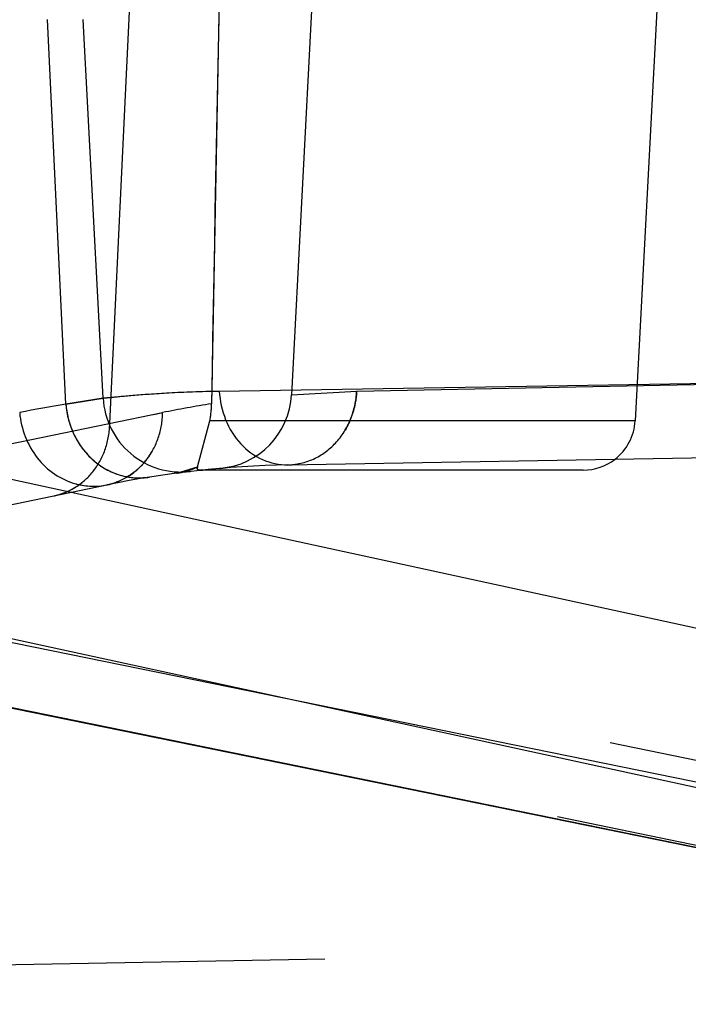
# Model space of a CAD drawing. Units: inches. Extents: x 0 to 17, y 0 to 11.
# Drawn here: x 12.5 to 12.6, y 8.5 to 8.6 of the extents above; entities that cross this region are included whole.
import ezdxf
from ezdxf.enums import TextEntityAlignment as Align

# ---------------------------------------------------------------- set-up
doc = ezdxf.new("R2010")
doc.units = ezdxf.units.IN
doc.header["$LTSCALE"] = 0.935
doc.header["$MEASUREMENT"] = 0
doc.linetypes.add('HIDDEN', pattern=[0.2, 0.1, -0.1])
doc.layers.get('0').update_dxf_attribs({"linetype": 'CONTINUOUS'})
doc.layers.add('02___PRT_ALL_AXES', color=7, linetype='CONTINUOUS')
doc.layers.add('DEFAULT_2', color=8, linetype='HIDDEN')
doc.styles.get("Standard").update_dxf_attribs({"font": 'bluprnt.ttf'})
doc.dimstyles.new('DIMSTYLE_2', dxfattribs={"dimtxt": 0.15625, "dimasz": 0.1875, "dimexe": 0.125, "dimexo": 0.0625, "dimgap": 0.078125, "dimtad": 0, "dimtih": 1, "dimtoh": 1, "dimlfac": 6.666666666699999, "dimzin": 4, "dimdsep": 46, "dimtxsty": 'Standard', "dimblk": 'CLOSED', "dimblk1": 'CLOSED', "dimblk2": 'CLOSED', "dimcen": 0.09, "dimadec": 3, "dimazin": 1, "dimtfac": 1, "dimtdec": 3, "dimtofl": 0, "dimtmove": 0, "dimatfit": 3, "dimldrblk": 'CLOSED', "dimfxl": 0, "dimtolj": 1, "dimtzin": 4, "dimarcsym": 0})

# ---------------------------------------------------------------- blocks, each defined once
blk = doc.blocks.new('_CLOSED')
at = {"color": 0, "linetype": 'ByBlock'}
for p, q in [((0, 0), (-1, 0.1666666667)), ((-1, 0.1666666667), (-1, -0.1666666667)), ((-1, -0.1666666667), (0, 0)), ((-1, 0), (0, 0))]:
    blk.add_line(p, q, dxfattribs=at)
blk = doc.blocks.new('*D13')
at = {"color": 7, "linetype": 'Continuous'}
for p, q in [((14.6851992676, 9.0217315786), (15.3241513919, 9.0217315786)), ((15.1991513919, 9.0217315786), (15.1991513919, 8.2445674762)), ((15.1991513919, 6.9364964286), (15.1991513919, 7.6976924762)), ((12.4791689207, 6.9364964286), (15.3241513919, 6.9364964286))]:
    blk.add_line(p, q, dxfattribs=at)
at = {"color": 7, "linetype": 'Continuous', "xscale": 0.1875, "yscale": 0.1875, "zscale": 0.1875}
for p, rotation in [((15.1991513919, 9.0217315786), 90), ((15.1991513919, 6.9364964286), 270)]:
    blk.add_blockref('_CLOSED', p, dxfattribs=dict(at, rotation=rotation))
at = {"color": 7, "linetype": 'Continuous'}
for s, p, p2 in [('13.90', (14.7616513919, 8.0101924762), (15.3866513919, 8.0101924762)), ('[', (14.7616513919, 7.7758174762), (14.8866513919, 7.7758174762)), (']', (15.5116513919, 7.7758174762), (15.6366513919, 7.7758174762)), ('353,1', (14.8866513919, 7.7758174762), (15.5116513919, 7.7758174762))]:
    blk.add_text(s, height=0.15625, dxfattribs=at).set_placement(p, p2, align=Align.FIT)
blk = doc.blocks.new('*D15')
at = {"color": 7, "linetype": 'Continuous'}
for p, q in [((12.5760830772, 8.488730653200001), (11.2056262026, 8.464809239400001)), ((11.3306071645, 8.4669907902), (11.3364608582, 8.1316329036)), ((11.3517040353, 7.2583518707), (11.3460066006, 7.5847576904)), ((12.425845661, 7.2771010825), (11.2267230734, 7.2561703199))]:
    blk.add_line(p, q, dxfattribs=at)
at = {"color": 7, "linetype": 'Continuous', "xscale": 0.1875, "yscale": 0.1875, "zscale": 0.1875}
for p, rotation in [((11.3306071645, 8.4669907902), 91), ((11.3517040353, 7.2583518707), 271)]:
    blk.add_blockref('_CLOSED', p, dxfattribs=dict(at, rotation=rotation))
at = {"color": 7, "linetype": 'Continuous'}
for s, p, p2 in [('8.06', (10.9016882121, 7.8972579036), (11.4016882121, 7.8972579036)), ('[', (10.9016882121, 7.6628829036), (11.0266882121, 7.6628829036)), (']', (11.6516882121, 7.6628829036), (11.7766882121, 7.6628829036)), ('204,7', (11.0266882121, 7.6628829036), (11.6516882121, 7.6628829036))]:
    blk.add_text(s, height=0.15625, dxfattribs=at).set_placement(p, p2, align=Align.FIT)

msp = doc.modelspace()

# ---------------------------------------------------------------- linework, layer by layer
at = {"color": 9, "linetype": 'Continuous'}
for p, q in [((12.5536679599, 8.5367760298), (12.5520676879, 8.5700714286)), ((12.5669518077, 8.537916207), (12.6301766644, 8.5389183338)), ((12.5536679599, 8.5367760298), (12.5568940808, 8.537301171900001)), ((12.5597750322, 8.5304012628), (12.5609162485, 8.5304644234)), ((12.6351796097, 8.498561198500001), (12.525024888, 8.521023904))]:
    msp.add_line(p, q, dxfattribs=at)
at = {"color": 7, "linetype": 'Continuous'}
for p, q in [((12.5568940808, 8.537301171900001), (12.5551766644, 8.5700714286)), ((12.5728826644, 8.5315205028), (13.0738486202, 8.5402648961)), ((12.598455315, 8.5310714286), (12.5655104144, 8.5310714286)), ((12.3696326644, 8.4911957662), (12.5572106644, 8.5297867772)), ((12.6356021616, 8.4927845272), (12.5270611822, 8.514915848300001))]:
    msp.add_line(p, q, dxfattribs=at)
for centre, radius, start, end in [((12.5636348302, 8.5376544396), 0.00675, 183, 276.7076978322), ((12.5743686672, 8.4463874633), 0.0851460076, 91, 101.6254321377)]:
    msp.add_arc(centre, radius, start, end, dxfattribs=at)
at = {"color": 9, "linetype": 'Continuous'}
msp.add_arc((12.5681884916, 8.4460247584), 0.0919055988, 99.0904789948, 101.6252998365, dxfattribs=at)
for points, knots in [([(12.5568940808, 8.537301171900001), (12.5568952809, 8.5373043388), (12.5569139398, 8.5372992358), (12.5569390472, 8.5373089363), (12.5569921329, 8.5373107136), (12.5570611063, 8.5373197731), (12.55715185, 8.5373286008), (12.5573118973, 8.537345462100001), (12.5575622599, 8.5373706078), (12.5579221077, 8.5374063293), (12.5583612971, 8.5374483733), (12.5588792385, 8.5374956505), (12.5597255372, 8.5375684446), (12.5609757002, 8.5376648914), (12.5627036679, 8.5377732197), (12.5647294259, 8.5378659863), (12.5661789667, 8.5379039667), (12.5669518077, 8.537916207)], [0, 0, 0, 0, 0.0010079638, 0.0040187821, 0.009029825600000001, 0.0160384464, 0.0250420011, 0.0360378532, 0.0639959355, 0.09989096869999999, 0.1436804583, 0.1952998846, 0.254684615, 0.396486734, 0.5684727922, 0.7699558025, 1, 1, 1, 1]), ([(12.5669517572, 8.537916204), (12.5669939649, 8.5370665809), (12.5673559082, 8.535397928), (12.5686635569, 8.5332668402), (12.5705964134, 8.5318379521), (12.572139468, 8.5315075231), (12.5728826644, 8.5315205028)], [0, 0, 0, 0, 0.2665159858, 0.5237692803, 0.7671203015000001, 1, 1, 1, 1]), ([(12.5496685531, 8.5360450393), (12.5497254809, 8.5353381304), (12.5500540176, 8.5339367064), (12.5510988386, 8.5320746166), (12.552630891, 8.530636018600001), (12.5538929241, 8.53005204), (12.5545419048, 8.5298781763)], [0, 0, 0, 0, 0.2552984148, 0.5099369625, 0.7581400653, 1, 1, 1, 1]), ([(12.5542667838, 8.5343701408), (12.5545126781, 8.5338066656), (12.5551417633, 8.5327485897), (12.5560325055, 8.5318964995), (12.556519732, 8.5315454984)], [0, 0, 0, 0, 0.5058828625999999, 1, 1, 1, 1]), ([(12.556519732, 8.5315454984), (12.5569956038, 8.5312026772), (12.558040025, 8.5306521947), (12.5591997167, 8.5304274377), (12.5597750322, 8.5304012628)], [0, 0, 0, 0, 0.5045542759, 1, 1, 1, 1]), ([(12.5545419048, 8.5298781763), (12.5547614063, 8.5298193712), (12.5556375089, 8.5296364068), (12.5565570522, 8.5296523075), (12.5572106644, 8.5297867772)], [0, 0, 0, 0, 0.2540313277, 1, 1, 1, 1])]:
    msp.add_open_spline(points, degree=3, knots=knots, dxfattribs=at)
msp.add_open_spline([(12.5536674185, 8.5367759988), (12.5537279099, 8.5359517511), (12.5539362279, 8.535127621), (12.5542667838, 8.5343701408)], degree=3, dxfattribs=at)
at = {"layer": '02___PRT_ALL_AXES', "color": 8, "linetype": 'HIDDEN'}
for p, q in [((12.6066917677, 8.6067301057), (12.6029501568, 8.5353359168)), ((12.4049365729, 8.5479690163), (12.6490890899, 8.4975185376)), ((12.4003653307, 8.5415714286), (12.6433749509, 8.4913571124)), ((12.5652508089, 8.5310714286), (12.5655125845, 8.5310714286)), ((12.6380208308, 8.4979818179), (12.525024888, 8.521023904)), ((12.642716663, 8.4913859262), (12.5283186669, 8.5147139185))]:
    msp.add_line(p, q, dxfattribs=at)
at = {"layer": '02___PRT_ALL_AXES', "color": 7, "linetype": 'Continuous'}
msp.add_line((12.5980910498, 8.5310714286), (12.5655104144, 8.5310714286), dxfattribs=at)
at = {"layer": '02___PRT_ALL_AXES', "color": 8, "linetype": 'HIDDEN'}
msp.add_arc((12.5984563239, 8.5355714286), 0.0045, 307.68201762, 357, dxfattribs=at)
at = {"layer": '02___PRT_ALL_AXES', "color": 7, "linetype": 'Continuous'}
msp.add_arc((12.5984563239, 8.5355714286), 0.0045, 270, 307.68201762, dxfattribs=at)
at = {"layer": 'DEFAULT_2', "color": 8, "linetype": 'HIDDEN'}
for p, q in [((12.5671285925, 8.5813596597), (12.5662797894, 8.5368144992)), ((12.5755025888, 8.5815165026), (12.5732004515, 8.5375892309)), ((12.5574661901, 8.5351032665), (12.5596834989, 8.581236786)), ((12.644385992, 8.5095239315), (12.4547511055, 8.5507017926)), ((12.5788426065, 8.5379162156), (12.6301769777, 8.5389182318)), ((12.5732004363, 8.5375892345), (12.5788426065, 8.5379162156)), ((12.5568940808, 8.537301171900001), (12.5536679599, 8.5367760298)), ((12.6398656592, 8.496709818300001), (12.4583846523, 8.5361171226)), ((12.5125860034, 8.5258699248), (12.562040718, 8.536045041)), ((12.5612764018, 8.535887666699999), (12.562040718, 8.536045041)), ((12.5650564858, 8.5313481821), (12.5661298599, 8.5353359168)), ((12.6029501568, 8.5353359168), (12.5661298599, 8.5353359168)), ((12.5632791185, 8.530808261699999), (12.5650564252, 8.5313480763)), ((12.5655101996, 8.5310714286), (12.5652508089, 8.5310714286)), ((12.5669701289, 8.5312114229), (12.5682882506, 8.5314449103)), ((12.6414006911, 8.4916542787), (12.5283186669, 8.5147139185))]:
    msp.add_line(p, q, dxfattribs=at)
for centre, radius, start, end in [((22.1296830555, 8.3768655918), 9.5647407536, 178.7749234247, 179.0418115081), ((12.5664603018, 8.5379429161), 0.0067498937, 274.9320098831, 356.9962173524), ((12.5805487318, 8.4461429907), 0.09178739150000001, 98.94327004899999, 101.6328808928), ((12.5575005606, 8.536957828), 0.0087803987, 349.3552184077, 359.0646780166001), ((12.5575775189, 8.5369500242), 0.0087033258, 349.3121234749, 359.1077743962999), ((12.5556229505, 8.535852565399999), 0.0063550433, 318.0694466678, 330.8809246465), ((12.5625383997, 8.5364369629), 0.0056772424, 277.4968580497, 286.8919962454), ((12.5625148093, 8.536505951799999), 0.00575011, 286.9171716904, 296.2327041332), ((12.5727812238, 8.536961915700001), 0.0054424216, 271.0680028043, 281.4241023422), ((12.5514210875, 8.5345396746), 0.005824865899999999, 291.0057485929, 300.0322425269001), ((12.5513935302, 8.5345888461), 0.005881228, 300.0249153663, 309.0361913388), ((12.5560773659, 8.5352719643), 0.005601038199999999, 281.673664548, 291.0188783876), ((12.5514985189, 8.534335976900001), 0.0056069488, 281.6735894538, 291.0132304423)]:
    msp.add_arc(centre, radius, start, end, dxfattribs=at)
for points, knots in [([(12.5728826703, 8.5315201676), (12.5736422948, 8.5315334768), (12.5751945802, 8.5318971307), (12.5771393901, 8.5333283398), (12.5784504554, 8.5354360094), (12.5788057606, 8.5370826937), (12.5788424212, 8.5379162263)], [0, 0, 0, 0, 0.2381767224, 0.4835106663, 0.7384371961, 1, 1, 1, 1]), ([(12.5788425593, 8.537916218300001), (12.5788293921, 8.5376167774), (12.5787031137, 8.5364333618), (12.5782909269, 8.5352778256), (12.5778339847, 8.5345145749)], [0, 0, 0, 0, 0.2520208086, 1, 1, 1, 1]), ([(12.5536679597, 8.5367760298), (12.5537357926, 8.5358514811), (12.5542292589, 8.5340276015), (12.5559009945, 8.5317967649), (12.5582748563, 8.5304609685), (12.5600729562, 8.530329139), (12.5609163042, 8.530464075700001)], [0, 0, 0, 0, 0.2595475139, 0.5145962281, 0.76087925, 1, 1, 1, 1]), ([(12.5572106641, 8.5297867787), (12.5578795013, 8.529924380599999), (12.5591902258, 8.530459951000001), (12.5607636434, 8.531910649), (12.5617816269, 8.5338489722), (12.5620293252, 8.5353093427), (12.562040718, 8.536045041)], [0, 0, 0, 0, 0.2409402796, 0.4869885067, 0.7403794598000001, 1, 1, 1, 1]), ([(12.552633006, 8.5288450011), (12.5533021414, 8.5289826645), (12.5546133938, 8.5295182623), (12.5561877073, 8.5309688964), (12.5572065272, 8.5329071535), (12.5574546491, 8.5343675741), (12.5574661901, 8.5351032665)], [0, 0, 0, 0, 0.2409944971, 0.4870672567, 0.7404380834000001, 1, 1, 1, 1]), ([(12.5603508188, 8.5316059388), (12.5601944576, 8.5314323342), (12.5595395021, 8.5307824693), (12.5587289035, 8.5302900934), (12.5580863213, 8.5300436063)], [0, 0, 0, 0, 0.2534394627, 1, 1, 1, 1]), ([(12.565056497, 8.5313481737), (12.565043373, 8.5312767935), (12.5650063675, 8.5310978429), (12.5651856358, 8.5310714286), (12.5652508339, 8.5310714286)], [0, 0, 0, 0, 0.5267775036, 1, 1, 1, 1]), ([(12.5652508089, 8.5310714286), (12.5652091153, 8.5310714286), (12.565140047, 8.5310696445), (12.565052107, 8.5311267813), (12.5650372789, 8.5312324872), (12.5650483763, 8.531304124), (12.5650564858, 8.5313481821)], [0, 0, 0, 0, 0.2956973635, 0.477790185, 0.6822844261, 1, 1, 1, 1]), ([(12.5545419273, 8.5298782598), (12.5545579247, 8.5298739425), (12.5554275327, 8.5296431816), (12.5563546368, 8.5296106639), (12.5572106644, 8.5297867772)], [0, 0, 0, 0, 0.0184189063, 1, 1, 1, 1])]:
    msp.add_open_spline(points, degree=3, knots=knots, dxfattribs=at)
msp.add_open_spline([(12.5650771178, 8.5314400512), (12.565069303, 8.5314096519), (12.5650621684, 8.5313790447), (12.565056497, 8.5313481737)], degree=3, dxfattribs=at)

# ---------------------------------------------------------------- dimensions: what is measured, and where the dimension line sits
at = {"color": 7, "linetype": 'Continuous'}
for base, p1, p2, angle, picture, middle in [((15.1991513919, 9.0217315786), (12.4166689207, 6.9364964286), (14.6226992676, 9.0217315786), 90, '*D13', (15.1991513919, 7.9711299762)), ((11.3306071645, 8.4669907902), (12.488336142, 7.2781918579), (12.6385735581, 8.4898214286), 91, '*D15', (11.3391882121, 7.8581954036))]:
    dim = msp.add_linear_dim(base=base, p1=p1, p2=p2, angle=angle, text='<>\\P[]', dimstyle='DIMSTYLE_2', dxfattribs=at)
    dim.commit()
    dim.dimension.update_dxf_attribs({"geometry": picture, "text_midpoint": middle, "dimtype": 160})

doc.saveas('drawing.dxf')
